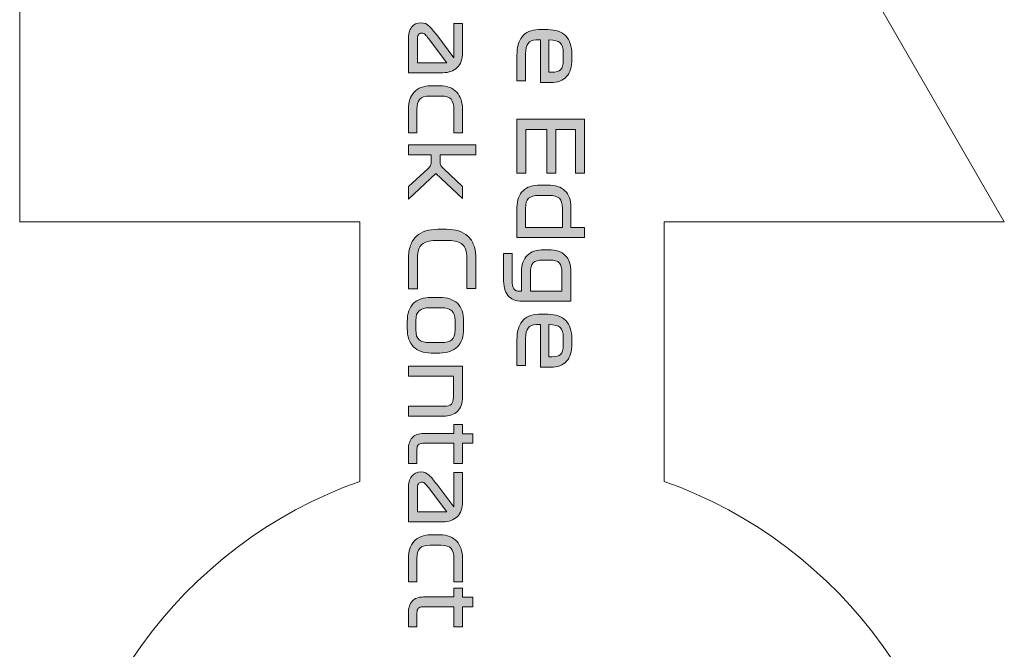
# Model space of a CAD drawing. Extents: x 18 to 1680, y -847 to -17.
# Drawn here: x 862 to 954, y -567 to -509 of the extents above; entities that cross this region are included whole.
import ezdxf

# ---------------------------------------------------------------- set-up
doc = ezdxf.new("R2010")
doc.units = 0
doc.header["$MEASUREMENT"] = 0
doc.layers.get('0').update_dxf_attribs({"lineweight": 0})

# ---------------------------------------------------------------- blocks, each defined once
blk = doc.blocks.new('Block_101')
at = {"true_color": 0x1a1a18, "transparency": 33554687}
h = blk.add_hatch(color=250, dxfattribs=at)
edge = h.paths.add_edge_path()
edge.add_spline(control_points=[(899.145, -510.51), (899.145, -510.51), (899.145, -512.73), (899.145, -512.73), (899.145, -512.73), (901.884, -512.73), (901.884, -512.73), (901.884, -512.73), (900.175, -510.477), (900.175, -510.477), (900.058, -510.32), (899.958, -510.197), (899.878, -510.108), (899.797, -510.019), (899.683, -509.974), (899.538, -509.974), (899.399, -509.974), (899.298, -510.027), (899.237, -510.133), (899.175, -510.239), (899.145, -510.365), (899.145, -510.51)], knot_values=[0, 0, 0, 0, 1, 1, 1, 2, 2, 2, 3, 3, 3, 4, 4, 4, 5, 5, 5, 6, 6, 6, 7, 7, 7, 7], degree=3, periodic=0)
edge = h.paths.add_edge_path()
edge.add_spline(control_points=[(901.515, -513.651), (901.515, -513.651), (898.307, -513.651), (898.307, -513.651), (898.307, -513.651), (898.307, -510.552), (898.307, -510.552), (898.307, -510.072), (898.405, -509.696), (898.6, -509.426), (898.796, -509.155), (899.097, -509.019), (899.505, -509.019), (899.778, -509.019), (900.02, -509.118), (900.229, -509.317), (900.439, -509.515), (900.675, -509.79), (900.937, -510.142), (900.937, -510.142), (902.537, -512.261), (902.537, -512.261), (902.537, -512.261), (902.537, -509.078), (902.537, -509.078), (902.537, -509.078), (903.333, -509.078), (903.333, -509.078), (903.333, -509.078), (903.333, -511.75), (903.333, -511.75), (903.333, -512.387), (903.168, -512.863), (902.839, -513.178), (902.509, -513.494), (902.068, -513.651), (901.515, -513.651), (901.515, -513.651), (901.515, -513.651), (901.515, -513.651)], knot_values=[0, 0, 0, 0, 1, 1, 1, 2, 2, 2, 3, 3, 3, 4, 4, 4, 5, 5, 5, 6, 6, 6, 7, 7, 7, 8, 8, 8, 9, 9, 9, 10, 10, 10, 11, 11, 11, 12, 12, 12, 13, 13, 13, 13], degree=3, periodic=0)
h = blk.add_hatch(color=250, dxfattribs=at)
edge = h.paths.add_edge_path()
edge.add_spline(control_points=[(912.715, -512.495), (912.715, -512.495), (912.715, -511.792), (912.715, -511.792), (912.715, -511.367), (912.62, -511.065), (912.43, -510.883), (912.24, -510.701), (911.899, -510.611), (911.408, -510.611), (911.408, -510.611), (911.366, -510.611), (911.366, -510.611), (911.366, -510.611), (911.366, -513.601), (911.366, -513.601), (911.366, -513.601), (911.659, -513.601), (911.659, -513.601), (912.033, -513.601), (912.303, -513.526), (912.467, -513.375), (912.632, -513.224), (912.715, -512.931), (912.715, -512.495)], knot_values=[0, 0, 0, 0, 1, 1, 1, 2, 2, 2, 3, 3, 3, 4, 4, 4, 5, 5, 5, 6, 6, 6, 7, 7, 7, 8, 8, 8, 8], degree=3, periodic=0)
edge = h.paths.add_edge_path()
edge.add_spline(control_points=[(910.604, -514.564), (910.604, -514.564), (910.604, -510.611), (910.604, -510.611), (910.604, -510.611), (910.193, -510.611), (910.193, -510.611), (909.858, -510.611), (909.61, -510.715), (909.448, -510.925), (909.286, -511.134), (909.205, -511.454), (909.205, -511.884), (909.205, -511.884), (909.205, -514.405), (909.205, -514.405), (909.205, -514.405), (908.409, -514.405), (908.409, -514.405), (908.409, -514.405), (908.409, -512.01), (908.409, -512.01), (908.409, -511.663), (908.447, -511.345), (908.522, -511.055), (908.598, -510.764), (908.716, -510.516), (908.878, -510.309), (909.04, -510.102), (909.247, -509.941), (909.498, -509.823), (909.749, -509.706), (910.051, -509.647), (910.403, -509.647), (910.403, -509.647), (911.282, -509.647), (911.282, -509.647), (912.019, -509.647), (912.575, -509.841), (912.949, -510.229), (913.323, -510.618), (913.51, -511.18), (913.51, -511.917), (913.51, -511.917), (913.51, -512.378), (913.51, -512.378), (913.51, -513.11), (913.346, -513.657), (913.016, -514.02), (912.687, -514.383), (912.192, -514.564), (911.533, -514.564), (911.533, -514.564), (910.604, -514.564), (910.604, -514.564), (910.604, -514.564), (910.604, -514.564), (910.604, -514.564)], knot_values=[0, 0, 0, 0, 1, 1, 1, 2, 2, 2, 3, 3, 3, 4, 4, 4, 5, 5, 5, 6, 6, 6, 7, 7, 7, 8, 8, 8, 9, 9, 9, 10, 10, 10, 11, 11, 11, 12, 12, 12, 13, 13, 13, 14, 14, 14, 15, 15, 15, 16, 16, 16, 17, 17, 17, 18, 18, 18, 19, 19, 19, 19], degree=3, periodic=0)
h = blk.add_hatch(color=250, dxfattribs=at)
edge = h.paths.add_edge_path()
edge.add_spline(control_points=[(902.537, -517.069), (902.537, -516.628), (902.452, -516.311), (902.281, -516.118), (902.111, -515.926), (901.803, -515.829), (901.356, -515.829), (901.356, -515.829), (900.292, -515.829), (900.292, -515.829), (899.84, -515.829), (899.528, -515.926), (899.358, -516.118), (899.188, -516.311), (899.103, -516.628), (899.103, -517.069), (899.103, -517.069), (899.103, -519.238), (899.103, -519.238), (899.103, -519.238), (898.307, -519.238), (898.307, -519.238), (898.307, -519.238), (898.307, -517.027), (898.307, -517.027), (898.307, -516.385), (898.483, -515.864), (898.835, -515.465), (899.187, -515.066), (899.712, -514.866), (900.409, -514.866), (900.409, -514.866), (901.23, -514.866), (901.23, -514.866), (901.928, -514.866), (902.453, -515.066), (902.805, -515.465), (903.157, -515.864), (903.333, -516.385), (903.333, -517.027), (903.333, -517.027), (903.333, -519.238), (903.333, -519.238), (903.333, -519.238), (902.537, -519.238), (902.537, -519.238), (902.537, -519.238), (902.537, -517.069), (902.537, -517.069)], knot_values=[0, 0, 0, 0, 1, 1, 1, 2, 2, 2, 3, 3, 3, 4, 4, 4, 5, 5, 5, 6, 6, 6, 7, 7, 7, 8, 8, 8, 9, 9, 9, 10, 10, 10, 11, 11, 11, 12, 12, 12, 13, 13, 13, 14, 14, 14, 15, 15, 15, 16, 16, 16, 16], degree=3, periodic=0)
blk.add_hatch(color=250, dxfattribs=at).paths.add_polyline_path([(908.409, -517.957), (914.691, -517.957), (914.691, -522.991), (913.854, -522.991), (913.854, -518.92), (912.019, -518.92), (912.019, -522.991), (911.182, -522.991), (911.182, -518.92), (909.247, -518.92), (909.247, -522.991), (908.409, -522.991)])
h = blk.add_hatch(color=250, dxfattribs=at)
edge = h.paths.add_edge_path()
edge.add_spline(control_points=[(898.307, -520.369), (898.307, -520.369), (904.589, -520.369), (904.589, -520.369), (904.589, -520.369), (904.589, -521.291), (904.589, -521.291), (904.589, -521.291), (901.256, -521.291), (901.256, -521.291), (901.256, -521.291), (901.256, -521.827), (901.256, -521.827), (901.256, -522.017), (901.276, -522.16), (901.318, -522.258), (901.36, -522.356), (901.451, -522.469), (901.591, -522.597), (901.591, -522.597), (903.333, -524.231), (903.333, -524.231), (903.333, -524.231), (903.333, -525.336), (903.333, -525.336), (903.333, -525.336), (900.862, -523.008), (900.862, -523.008), (900.862, -523.008), (898.307, -525.404), (898.307, -525.404), (898.307, -525.404), (898.307, -524.231), (898.307, -524.231), (898.307, -524.231), (900.1, -522.597), (900.1, -522.597), (900.239, -522.469), (900.33, -522.356), (900.372, -522.258), (900.414, -522.16), (900.435, -522.017), (900.435, -521.827), (900.435, -521.827), (900.435, -521.291), (900.435, -521.291), (900.435, -521.291), (898.307, -521.291), (898.307, -521.291), (898.307, -521.291), (898.307, -520.369), (898.307, -520.369)], knot_values=[0, 0, 0, 0, 1, 1, 1, 2, 2, 2, 3, 3, 3, 4, 4, 4, 5, 5, 5, 6, 6, 6, 7, 7, 7, 8, 8, 8, 9, 9, 9, 10, 10, 10, 11, 11, 11, 12, 12, 12, 13, 13, 13, 14, 14, 14, 15, 15, 15, 16, 16, 16, 17, 17, 17, 17], degree=3, periodic=0)
h = blk.add_hatch(color=250, dxfattribs=at)
edge = h.paths.add_edge_path()
edge.add_spline(control_points=[(909.205, -526.249), (909.205, -526.249), (909.205, -528.05), (909.205, -528.05), (909.205, -528.05), (912.639, -528.05), (912.639, -528.05), (912.639, -528.05), (912.639, -526.249), (912.639, -526.249), (912.639, -525.814), (912.543, -525.507), (912.35, -525.328), (912.158, -525.149), (911.838, -525.06), (911.391, -525.06), (911.391, -525.06), (910.461, -525.06), (910.461, -525.06), (910.009, -525.06), (909.686, -525.149), (909.494, -525.328), (909.301, -525.507), (909.205, -525.814), (909.205, -526.249)], knot_values=[0, 0, 0, 0, 1, 1, 1, 2, 2, 2, 3, 3, 3, 4, 4, 4, 5, 5, 5, 6, 6, 6, 7, 7, 7, 8, 8, 8, 8], degree=3, periodic=0)
edge = h.paths.add_edge_path()
edge.add_spline(control_points=[(914.691, -528.972), (914.691, -528.972), (908.409, -528.972), (908.409, -528.972), (908.409, -528.972), (908.409, -526.166), (908.409, -526.166), (908.409, -525.496), (908.596, -524.983), (908.97, -524.629), (909.344, -524.274), (909.881, -524.097), (910.578, -524.097), (910.578, -524.097), (911.266, -524.097), (911.266, -524.097), (911.963, -524.097), (912.499, -524.274), (912.874, -524.629), (913.248, -524.983), (913.435, -525.496), (913.435, -526.166), (913.435, -526.166), (913.435, -528.05), (913.435, -528.05), (913.435, -528.05), (914.691, -528.05), (914.691, -528.05), (914.691, -528.05), (914.691, -528.972), (914.691, -528.972), (914.691, -528.972), (914.691, -528.972), (914.691, -528.972)], knot_values=[0, 0, 0, 0, 1, 1, 1, 2, 2, 2, 3, 3, 3, 4, 4, 4, 5, 5, 5, 6, 6, 6, 7, 7, 7, 8, 8, 8, 9, 9, 9, 10, 10, 10, 11, 11, 11, 11], degree=3, periodic=0)
h = blk.add_hatch(color=250, dxfattribs=at)
edge = h.paths.add_edge_path()
edge.add_spline(control_points=[(899.145, -533.746), (899.145, -533.746), (898.307, -533.746), (898.307, -533.746), (898.307, -533.746), (898.307, -530.974), (898.307, -530.974), (898.307, -530.482), (898.371, -530.061), (898.5, -529.709), (898.628, -529.357), (898.812, -529.071), (899.052, -528.85), (899.293, -528.63), (899.582, -528.468), (899.919, -528.365), (900.257, -528.261), (900.636, -528.21), (901.054, -528.21), (901.054, -528.21), (901.842, -528.21), (901.842, -528.21), (902.261, -528.21), (902.639, -528.261), (902.977, -528.365), (903.315, -528.468), (903.603, -528.63), (903.844, -528.85), (904.084, -529.071), (904.268, -529.357), (904.397, -529.709), (904.525, -530.061), (904.589, -530.482), (904.589, -530.974), (904.589, -530.974), (904.589, -533.705), (904.589, -533.705), (904.589, -533.705), (903.752, -533.705), (903.752, -533.705), (903.752, -533.705), (903.752, -530.848), (903.752, -530.848), (903.752, -530.268), (903.613, -529.857), (903.337, -529.617), (903.061, -529.377), (902.64, -529.257), (902.076, -529.257), (902.076, -529.257), (900.82, -529.257), (900.82, -529.257), (900.256, -529.257), (899.836, -529.377), (899.559, -529.617), (899.283, -529.857), (899.145, -530.268), (899.145, -530.848), (899.145, -530.848), (899.145, -533.746), (899.145, -533.746)], knot_values=[0, 0, 0, 0, 1, 1, 1, 2, 2, 2, 3, 3, 3, 4, 4, 4, 5, 5, 5, 6, 6, 6, 7, 7, 7, 8, 8, 8, 9, 9, 9, 10, 10, 10, 11, 11, 11, 12, 12, 12, 13, 13, 13, 14, 14, 14, 15, 15, 15, 16, 16, 16, 17, 17, 17, 18, 18, 18, 19, 19, 19, 20, 20, 20, 20], degree=3, periodic=0)
h = blk.add_hatch(color=250, dxfattribs=at)
edge = h.paths.add_edge_path()
edge.add_spline(control_points=[(909.666, -532.255), (909.666, -532.255), (909.666, -533.972), (909.666, -533.972), (909.666, -533.972), (912.597, -533.972), (912.597, -533.972), (912.597, -533.972), (912.597, -532.255), (912.597, -532.255), (912.597, -531.82), (912.514, -531.513), (912.346, -531.334), (912.179, -531.155), (911.885, -531.066), (911.467, -531.066), (911.467, -531.066), (910.788, -531.066), (910.788, -531.066), (910.369, -531.066), (910.077, -531.155), (909.913, -531.334), (909.748, -531.513), (909.666, -531.82), (909.666, -532.255)], knot_values=[0, 0, 0, 0, 1, 1, 1, 2, 2, 2, 3, 3, 3, 4, 4, 4, 5, 5, 5, 6, 6, 6, 7, 7, 7, 8, 8, 8, 8], degree=3, periodic=0)
edge = h.paths.add_edge_path()
edge.add_spline(control_points=[(907.152, -532.75), (907.152, -532.75), (907.152, -530.454), (907.152, -530.454), (907.152, -530.454), (907.948, -530.454), (907.948, -530.454), (907.948, -530.454), (907.948, -532.9), (907.948, -532.9), (907.948, -533.325), (908.004, -533.61), (908.116, -533.755), (908.228, -533.9), (908.415, -533.972), (908.677, -533.972), (908.677, -533.972), (908.828, -533.972), (908.828, -533.972), (908.828, -533.972), (908.828, -532.172), (908.828, -532.172), (908.828, -531.501), (909.007, -530.989), (909.364, -530.635), (909.722, -530.28), (910.238, -530.103), (910.913, -530.103), (910.913, -530.103), (911.349, -530.103), (911.349, -530.103), (912.025, -530.103), (912.541, -530.28), (912.899, -530.635), (913.256, -530.989), (913.435, -531.501), (913.435, -532.172), (913.435, -532.172), (913.435, -534.894), (913.435, -534.894), (913.435, -534.894), (908.903, -534.894), (908.903, -534.894), (908.283, -534.894), (907.837, -534.717), (907.563, -534.362), (907.289, -534.007), (907.152, -533.47), (907.152, -532.75), (907.152, -532.75), (907.152, -532.75), (907.152, -532.75)], knot_values=[0, 0, 0, 0, 1, 1, 1, 2, 2, 2, 3, 3, 3, 4, 4, 4, 5, 5, 5, 6, 6, 6, 7, 7, 7, 8, 8, 8, 9, 9, 9, 10, 10, 10, 11, 11, 11, 12, 12, 12, 13, 13, 13, 14, 14, 14, 15, 15, 15, 16, 16, 16, 17, 17, 17, 17], degree=3, periodic=0)
h = blk.add_hatch(color=250, dxfattribs=at)
edge = h.paths.add_edge_path()
edge.add_spline(control_points=[(901.356, -538.747), (901.803, -538.747), (902.129, -538.662), (902.336, -538.492), (902.542, -538.321), (902.646, -538.01), (902.646, -537.558), (902.646, -537.558), (902.646, -536.687), (902.646, -536.687), (902.646, -536.262), (902.542, -535.959), (902.336, -535.778), (902.129, -535.596), (901.803, -535.505), (901.356, -535.505), (901.356, -535.505), (900.284, -535.505), (900.284, -535.505), (899.837, -535.505), (899.51, -535.596), (899.304, -535.778), (899.097, -535.959), (898.994, -536.262), (898.994, -536.687), (898.994, -536.687), (898.994, -537.558), (898.994, -537.558), (898.994, -538.01), (899.097, -538.321), (899.304, -538.492), (899.51, -538.662), (899.837, -538.747), (900.284, -538.747), (900.284, -538.747), (901.356, -538.747), (901.356, -538.747)], knot_values=[0, 0, 0, 0, 1, 1, 1, 2, 2, 2, 3, 3, 3, 4, 4, 4, 5, 5, 5, 6, 6, 6, 7, 7, 7, 8, 8, 8, 9, 9, 9, 10, 10, 10, 11, 11, 11, 12, 12, 12, 12], degree=3, periodic=0)
edge = h.paths.add_edge_path()
edge.add_spline(control_points=[(901.23, -539.71), (901.23, -539.71), (900.409, -539.71), (900.409, -539.71), (899.712, -539.71), (899.168, -539.518), (898.78, -539.132), (898.392, -538.747), (898.198, -538.183), (898.198, -537.44), (898.198, -537.44), (898.198, -536.812), (898.198, -536.812), (898.198, -536.03), (898.392, -535.457), (898.78, -535.091), (899.168, -534.725), (899.712, -534.542), (900.409, -534.542), (900.409, -534.542), (901.23, -534.542), (901.23, -534.542), (901.928, -534.542), (902.471, -534.725), (902.859, -535.091), (903.248, -535.457), (903.442, -536.03), (903.442, -536.812), (903.442, -536.812), (903.442, -537.44), (903.442, -537.44), (903.442, -538.183), (903.248, -538.747), (902.859, -539.132), (902.471, -539.518), (901.928, -539.71), (901.23, -539.71), (901.23, -539.71), (901.23, -539.71), (901.23, -539.71)], knot_values=[0, 0, 0, 0, 1, 1, 1, 2, 2, 2, 3, 3, 3, 4, 4, 4, 5, 5, 5, 6, 6, 6, 7, 7, 7, 8, 8, 8, 9, 9, 9, 10, 10, 10, 11, 11, 11, 12, 12, 12, 13, 13, 13, 13], degree=3, periodic=0)
h = blk.add_hatch(color=250, dxfattribs=at)
edge = h.paths.add_edge_path()
edge.add_spline(control_points=[(912.715, -538.957), (912.715, -538.957), (912.715, -538.253), (912.715, -538.253), (912.715, -537.828), (912.62, -537.526), (912.43, -537.344), (912.24, -537.163), (911.899, -537.072), (911.408, -537.072), (911.408, -537.072), (911.366, -537.072), (911.366, -537.072), (911.366, -537.072), (911.366, -540.062), (911.366, -540.062), (911.366, -540.062), (911.659, -540.062), (911.659, -540.062), (912.033, -540.062), (912.303, -539.987), (912.467, -539.836), (912.632, -539.685), (912.715, -539.392), (912.715, -538.957)], knot_values=[0, 0, 0, 0, 1, 1, 1, 2, 2, 2, 3, 3, 3, 4, 4, 4, 5, 5, 5, 6, 6, 6, 7, 7, 7, 8, 8, 8, 8], degree=3, periodic=0)
edge = h.paths.add_edge_path()
edge.add_spline(control_points=[(910.604, -541.026), (910.604, -541.026), (910.604, -537.072), (910.604, -537.072), (910.604, -537.072), (910.193, -537.072), (910.193, -537.072), (909.858, -537.072), (909.61, -537.176), (909.448, -537.386), (909.286, -537.595), (909.205, -537.915), (909.205, -538.345), (909.205, -538.345), (909.205, -540.866), (909.205, -540.866), (909.205, -540.866), (908.409, -540.866), (908.409, -540.866), (908.409, -540.866), (908.409, -538.471), (908.409, -538.471), (908.409, -538.124), (908.447, -537.806), (908.522, -537.516), (908.598, -537.225), (908.716, -536.977), (908.878, -536.77), (909.04, -536.564), (909.247, -536.402), (909.498, -536.284), (909.749, -536.167), (910.051, -536.109), (910.403, -536.109), (910.403, -536.109), (911.282, -536.109), (911.282, -536.109), (912.019, -536.109), (912.575, -536.302), (912.949, -536.691), (913.323, -537.079), (913.51, -537.641), (913.51, -538.379), (913.51, -538.379), (913.51, -538.839), (913.51, -538.839), (913.51, -539.571), (913.346, -540.118), (913.016, -540.481), (912.687, -540.844), (912.192, -541.026), (911.533, -541.026), (911.533, -541.026), (910.604, -541.026), (910.604, -541.026), (910.604, -541.026), (910.604, -541.026), (910.604, -541.026)], knot_values=[0, 0, 0, 0, 1, 1, 1, 2, 2, 2, 3, 3, 3, 4, 4, 4, 5, 5, 5, 6, 6, 6, 7, 7, 7, 8, 8, 8, 9, 9, 9, 10, 10, 10, 11, 11, 11, 12, 12, 12, 13, 13, 13, 14, 14, 14, 15, 15, 15, 16, 16, 16, 17, 17, 17, 18, 18, 18, 19, 19, 19, 19], degree=3, periodic=0)
h = blk.add_hatch(color=250, dxfattribs=at)
edge = h.paths.add_edge_path()
edge.add_spline(control_points=[(898.307, -540.925), (898.307, -540.925), (903.333, -540.925), (903.333, -540.925), (903.333, -540.925), (903.333, -543.756), (903.333, -543.756), (903.333, -544.387), (903.179, -544.848), (902.872, -545.138), (902.565, -545.429), (902.118, -545.574), (901.532, -545.574), (901.532, -545.574), (898.307, -545.574), (898.307, -545.574), (898.307, -545.574), (898.307, -544.653), (898.307, -544.653), (898.307, -544.653), (901.632, -544.653), (901.632, -544.653), (901.962, -544.653), (902.188, -544.588), (902.311, -544.46), (902.434, -544.331), (902.495, -544.119), (902.495, -543.823), (902.495, -543.823), (902.495, -541.846), (902.495, -541.846), (902.495, -541.846), (898.307, -541.846), (898.307, -541.846), (898.307, -541.846), (898.307, -540.925), (898.307, -540.925)], knot_values=[0, 0, 0, 0, 1, 1, 1, 2, 2, 2, 3, 3, 3, 4, 4, 4, 5, 5, 5, 6, 6, 6, 7, 7, 7, 8, 8, 8, 9, 9, 9, 10, 10, 10, 11, 11, 11, 12, 12, 12, 12], degree=3, periodic=0)
h = blk.add_hatch(color=250, dxfattribs=at)
edge = h.paths.add_edge_path()
edge.add_spline(control_points=[(902.537, -546.369), (902.537, -546.369), (903.333, -546.369), (903.333, -546.369), (903.333, -546.369), (903.333, -547.207), (903.333, -547.207), (903.333, -547.207), (904.313, -547.207), (904.313, -547.207), (904.313, -547.207), (904.313, -548.103), (904.313, -548.103), (904.313, -548.103), (903.333, -548.103), (903.333, -548.103), (903.333, -548.103), (903.333, -549.971), (903.333, -549.971), (903.333, -549.971), (902.537, -549.971), (902.537, -549.971), (902.537, -549.971), (902.537, -548.103), (902.537, -548.103), (902.537, -548.103), (899.664, -548.103), (899.664, -548.103), (899.452, -548.103), (899.305, -548.148), (899.224, -548.237), (899.143, -548.327), (899.103, -548.472), (899.103, -548.673), (899.103, -548.673), (899.103, -549.971), (899.103, -549.971), (899.103, -549.971), (898.307, -549.971), (898.307, -549.971), (898.307, -549.971), (898.307, -548.681), (898.307, -548.681), (898.307, -548.212), (898.424, -547.845), (898.659, -547.58), (898.893, -547.315), (899.245, -547.182), (899.714, -547.182), (899.714, -547.182), (902.537, -547.182), (902.537, -547.182), (902.537, -547.182), (902.537, -546.369), (902.537, -546.369)], knot_values=[0, 0, 0, 0, 1, 1, 1, 2, 2, 2, 3, 3, 3, 4, 4, 4, 5, 5, 5, 6, 6, 6, 7, 7, 7, 8, 8, 8, 9, 9, 9, 10, 10, 10, 11, 11, 11, 12, 12, 12, 13, 13, 13, 14, 14, 14, 15, 15, 15, 16, 16, 16, 17, 17, 17, 18, 18, 18, 18], degree=3, periodic=0)
h = blk.add_hatch(color=250, dxfattribs=at)
edge = h.paths.add_edge_path()
edge.add_spline(control_points=[(899.145, -552.258), (899.145, -552.258), (899.145, -554.478), (899.145, -554.478), (899.145, -554.478), (901.884, -554.478), (901.884, -554.478), (901.884, -554.478), (900.175, -552.225), (900.175, -552.225), (900.058, -552.069), (899.958, -551.945), (899.878, -551.856), (899.797, -551.767), (899.683, -551.722), (899.538, -551.722), (899.399, -551.722), (899.298, -551.775), (899.237, -551.881), (899.175, -551.987), (899.145, -552.113), (899.145, -552.258)], knot_values=[0, 0, 0, 0, 1, 1, 1, 2, 2, 2, 3, 3, 3, 4, 4, 4, 5, 5, 5, 6, 6, 6, 7, 7, 7, 7], degree=3, periodic=0)
edge = h.paths.add_edge_path()
edge.add_spline(control_points=[(901.515, -555.399), (901.515, -555.399), (898.307, -555.399), (898.307, -555.399), (898.307, -555.399), (898.307, -552.3), (898.307, -552.3), (898.307, -551.82), (898.405, -551.444), (898.6, -551.174), (898.796, -550.903), (899.097, -550.767), (899.505, -550.767), (899.778, -550.767), (900.02, -550.866), (900.229, -551.065), (900.439, -551.263), (900.675, -551.538), (900.937, -551.89), (900.937, -551.89), (902.537, -554.009), (902.537, -554.009), (902.537, -554.009), (902.537, -550.826), (902.537, -550.826), (902.537, -550.826), (903.333, -550.826), (903.333, -550.826), (903.333, -550.826), (903.333, -553.498), (903.333, -553.498), (903.333, -554.135), (903.168, -554.611), (902.839, -554.926), (902.509, -555.242), (902.068, -555.399), (901.515, -555.399), (901.515, -555.399), (901.515, -555.399), (901.515, -555.399)], knot_values=[0, 0, 0, 0, 1, 1, 1, 2, 2, 2, 3, 3, 3, 4, 4, 4, 5, 5, 5, 6, 6, 6, 7, 7, 7, 8, 8, 8, 9, 9, 9, 10, 10, 10, 11, 11, 11, 12, 12, 12, 13, 13, 13, 13], degree=3, periodic=0)
h = blk.add_hatch(color=250, dxfattribs=at)
edge = h.paths.add_edge_path()
edge.add_spline(control_points=[(902.537, -558.817), (902.537, -558.376), (902.452, -558.059), (902.281, -557.866), (902.111, -557.674), (901.803, -557.577), (901.356, -557.577), (901.356, -557.577), (900.292, -557.577), (900.292, -557.577), (899.84, -557.577), (899.528, -557.674), (899.358, -557.866), (899.188, -558.059), (899.103, -558.376), (899.103, -558.817), (899.103, -558.817), (899.103, -560.987), (899.103, -560.987), (899.103, -560.987), (898.307, -560.987), (898.307, -560.987), (898.307, -560.987), (898.307, -558.775), (898.307, -558.775), (898.307, -558.133), (898.483, -557.612), (898.835, -557.213), (899.187, -556.814), (899.712, -556.614), (900.409, -556.614), (900.409, -556.614), (901.23, -556.614), (901.23, -556.614), (901.928, -556.614), (902.453, -556.814), (902.805, -557.213), (903.157, -557.612), (903.333, -558.133), (903.333, -558.775), (903.333, -558.775), (903.333, -560.987), (903.333, -560.987), (903.333, -560.987), (902.537, -560.987), (902.537, -560.987), (902.537, -560.987), (902.537, -558.817), (902.537, -558.817)], knot_values=[0, 0, 0, 0, 1, 1, 1, 2, 2, 2, 3, 3, 3, 4, 4, 4, 5, 5, 5, 6, 6, 6, 7, 7, 7, 8, 8, 8, 9, 9, 9, 10, 10, 10, 11, 11, 11, 12, 12, 12, 13, 13, 13, 14, 14, 14, 15, 15, 15, 16, 16, 16, 16], degree=3, periodic=0)
h = blk.add_hatch(color=250, dxfattribs=at)
edge = h.paths.add_edge_path()
edge.add_spline(control_points=[(902.537, -561.573), (902.537, -561.573), (903.333, -561.573), (903.333, -561.573), (903.333, -561.573), (903.333, -562.41), (903.333, -562.41), (903.333, -562.41), (904.313, -562.41), (904.313, -562.41), (904.313, -562.41), (904.313, -563.307), (904.313, -563.307), (904.313, -563.307), (903.333, -563.307), (903.333, -563.307), (903.333, -563.307), (903.333, -565.175), (903.333, -565.175), (903.333, -565.175), (902.537, -565.175), (902.537, -565.175), (902.537, -565.175), (902.537, -563.307), (902.537, -563.307), (902.537, -563.307), (899.664, -563.307), (899.664, -563.307), (899.452, -563.307), (899.305, -563.352), (899.224, -563.441), (899.143, -563.53), (899.103, -563.675), (899.103, -563.877), (899.103, -563.877), (899.103, -565.175), (899.103, -565.175), (899.103, -565.175), (898.307, -565.175), (898.307, -565.175), (898.307, -565.175), (898.307, -563.885), (898.307, -563.885), (898.307, -563.416), (898.424, -563.049), (898.659, -562.783), (898.893, -562.518), (899.245, -562.385), (899.714, -562.385), (899.714, -562.385), (902.537, -562.385), (902.537, -562.385), (902.537, -562.385), (902.537, -561.573), (902.537, -561.573)], knot_values=[0, 0, 0, 0, 1, 1, 1, 2, 2, 2, 3, 3, 3, 4, 4, 4, 5, 5, 5, 6, 6, 6, 7, 7, 7, 8, 8, 8, 9, 9, 9, 10, 10, 10, 11, 11, 11, 12, 12, 12, 13, 13, 13, 14, 14, 14, 15, 15, 15, 16, 16, 16, 17, 17, 17, 18, 18, 18, 18], degree=3, periodic=0)
blk.add_lwpolyline([(908.409, -517.957), (914.691, -517.957), (914.691, -522.991), (913.854, -522.991), (913.854, -518.92), (912.019, -518.92), (912.019, -522.991), (911.182, -522.991), (911.182, -518.92), (909.247, -518.92), (909.247, -522.991), (908.409, -522.991)], close=True)
at = {"color": 12, "lineweight": 0, "true_color": 0xe2000f}
for points, knots in [([(893.772, -527.525), (893.772, -527.525), (862.137, -527.525), (862.137, -527.525), (862.137, -527.525), (862.137, -442.486), (862.137, -442.486), (862.137, -442.486), (904.657, -442.486), (904.657, -442.486)], [0, 0, 0, 0, 1, 1, 1, 2, 2, 2, 3, 3, 3, 3]), ([(922.119, -551.646), (938.632, -557.499), (950.465, -573.288), (950.465, -591.851), (950.465, -591.851), (950.465, -804.45), (950.465, -804.45), (950.465, -827.996), (931.428, -847.085), (907.945, -847.085), (884.462, -847.085), (865.426, -827.996), (865.426, -804.45), (865.426, -804.45), (865.426, -591.851), (865.426, -591.851), (865.426, -573.288), (877.258, -557.499), (893.772, -551.646)], [0, 0, 0, 0, 1, 1, 1, 2, 2, 2, 3, 3, 3, 4, 4, 4, 5, 5, 5, 6, 6, 6, 6])]:
    blk.add_open_spline(points, degree=3, knots=knots, dxfattribs=at)
for points in [[(953.754, -527.525), (953.754, -527.525), (904.657, -442.486), (904.657, -442.486)], [(893.772, -551.646), (893.772, -551.646), (893.772, -527.525), (893.772, -527.525)], [(922.119, -527.525), (922.119, -527.525), (922.119, -551.646), (922.119, -551.646)], [(922.119, -527.525), (922.119, -527.525), (953.754, -527.525), (953.754, -527.525)]]:
    blk.add_open_spline(points, degree=3, dxfattribs=at)
for points, knots in [([(901.515, -513.651), (901.515, -513.651), (898.307, -513.651), (898.307, -513.651), (898.307, -513.651), (898.307, -510.552), (898.307, -510.552), (898.307, -510.072), (898.405, -509.696), (898.6, -509.426), (898.796, -509.155), (899.097, -509.019), (899.505, -509.019), (899.778, -509.019), (900.02, -509.118), (900.229, -509.317), (900.439, -509.515), (900.675, -509.79), (900.937, -510.142), (900.937, -510.142), (902.537, -512.261), (902.537, -512.261), (902.537, -512.261), (902.537, -509.078), (902.537, -509.078), (902.537, -509.078), (903.333, -509.078), (903.333, -509.078), (903.333, -509.078), (903.333, -511.75), (903.333, -511.75), (903.333, -512.387), (903.168, -512.863), (902.839, -513.178), (902.509, -513.494), (902.068, -513.651), (901.515, -513.651), (901.515, -513.651), (901.515, -513.651), (901.515, -513.651)], [0, 0, 0, 0, 1, 1, 1, 2, 2, 2, 3, 3, 3, 4, 4, 4, 5, 5, 5, 6, 6, 6, 7, 7, 7, 8, 8, 8, 9, 9, 9, 10, 10, 10, 11, 11, 11, 12, 12, 12, 13, 13, 13, 13]), ([(899.145, -510.51), (899.145, -510.51), (899.145, -512.73), (899.145, -512.73), (899.145, -512.73), (901.884, -512.73), (901.884, -512.73), (901.884, -512.73), (900.175, -510.477), (900.175, -510.477), (900.058, -510.32), (899.958, -510.197), (899.878, -510.108), (899.797, -510.019), (899.683, -509.974), (899.538, -509.974), (899.399, -509.974), (899.298, -510.027), (899.237, -510.133), (899.175, -510.239), (899.145, -510.365), (899.145, -510.51)], [0, 0, 0, 0, 1, 1, 1, 2, 2, 2, 3, 3, 3, 4, 4, 4, 5, 5, 5, 6, 6, 6, 7, 7, 7, 7]), ([(910.604, -514.564), (910.604, -514.564), (910.604, -510.611), (910.604, -510.611), (910.604, -510.611), (910.193, -510.611), (910.193, -510.611), (909.858, -510.611), (909.61, -510.715), (909.448, -510.925), (909.286, -511.134), (909.205, -511.454), (909.205, -511.884), (909.205, -511.884), (909.205, -514.405), (909.205, -514.405), (909.205, -514.405), (908.409, -514.405), (908.409, -514.405), (908.409, -514.405), (908.409, -512.01), (908.409, -512.01), (908.409, -511.663), (908.447, -511.345), (908.522, -511.055), (908.598, -510.764), (908.716, -510.516), (908.878, -510.309), (909.04, -510.102), (909.247, -509.941), (909.498, -509.823), (909.749, -509.706), (910.051, -509.647), (910.403, -509.647), (910.403, -509.647), (911.282, -509.647), (911.282, -509.647), (912.019, -509.647), (912.575, -509.841), (912.949, -510.229), (913.323, -510.618), (913.51, -511.18), (913.51, -511.917), (913.51, -511.917), (913.51, -512.378), (913.51, -512.378), (913.51, -513.11), (913.346, -513.657), (913.016, -514.02), (912.687, -514.383), (912.192, -514.564), (911.533, -514.564), (911.533, -514.564), (910.604, -514.564), (910.604, -514.564), (910.604, -514.564), (910.604, -514.564), (910.604, -514.564)], [0, 0, 0, 0, 1, 1, 1, 2, 2, 2, 3, 3, 3, 4, 4, 4, 5, 5, 5, 6, 6, 6, 7, 7, 7, 8, 8, 8, 9, 9, 9, 10, 10, 10, 11, 11, 11, 12, 12, 12, 13, 13, 13, 14, 14, 14, 15, 15, 15, 16, 16, 16, 17, 17, 17, 18, 18, 18, 19, 19, 19, 19]), ([(912.715, -512.495), (912.715, -512.495), (912.715, -511.792), (912.715, -511.792), (912.715, -511.367), (912.62, -511.065), (912.43, -510.883), (912.24, -510.701), (911.899, -510.611), (911.408, -510.611), (911.408, -510.611), (911.366, -510.611), (911.366, -510.611), (911.366, -510.611), (911.366, -513.601), (911.366, -513.601), (911.366, -513.601), (911.659, -513.601), (911.659, -513.601), (912.033, -513.601), (912.303, -513.526), (912.467, -513.375), (912.632, -513.224), (912.715, -512.931), (912.715, -512.495)], [0, 0, 0, 0, 1, 1, 1, 2, 2, 2, 3, 3, 3, 4, 4, 4, 5, 5, 5, 6, 6, 6, 7, 7, 7, 8, 8, 8, 8]), ([(902.537, -517.069), (902.537, -516.628), (902.452, -516.311), (902.281, -516.118), (902.111, -515.926), (901.803, -515.829), (901.356, -515.829), (901.356, -515.829), (900.292, -515.829), (900.292, -515.829), (899.84, -515.829), (899.528, -515.926), (899.358, -516.118), (899.188, -516.311), (899.103, -516.628), (899.103, -517.069), (899.103, -517.069), (899.103, -519.238), (899.103, -519.238), (899.103, -519.238), (898.307, -519.238), (898.307, -519.238), (898.307, -519.238), (898.307, -517.027), (898.307, -517.027), (898.307, -516.385), (898.483, -515.864), (898.835, -515.465), (899.187, -515.066), (899.712, -514.866), (900.409, -514.866), (900.409, -514.866), (901.23, -514.866), (901.23, -514.866), (901.928, -514.866), (902.453, -515.066), (902.805, -515.465), (903.157, -515.864), (903.333, -516.385), (903.333, -517.027), (903.333, -517.027), (903.333, -519.238), (903.333, -519.238), (903.333, -519.238), (902.537, -519.238), (902.537, -519.238), (902.537, -519.238), (902.537, -517.069), (902.537, -517.069)], [0, 0, 0, 0, 1, 1, 1, 2, 2, 2, 3, 3, 3, 4, 4, 4, 5, 5, 5, 6, 6, 6, 7, 7, 7, 8, 8, 8, 9, 9, 9, 10, 10, 10, 11, 11, 11, 12, 12, 12, 13, 13, 13, 14, 14, 14, 15, 15, 15, 16, 16, 16, 16]), ([(898.307, -520.369), (898.307, -520.369), (904.589, -520.369), (904.589, -520.369), (904.589, -520.369), (904.589, -521.291), (904.589, -521.291), (904.589, -521.291), (901.256, -521.291), (901.256, -521.291), (901.256, -521.291), (901.256, -521.827), (901.256, -521.827), (901.256, -522.017), (901.276, -522.16), (901.318, -522.258), (901.36, -522.356), (901.451, -522.469), (901.591, -522.597), (901.591, -522.597), (903.333, -524.231), (903.333, -524.231), (903.333, -524.231), (903.333, -525.336), (903.333, -525.336), (903.333, -525.336), (900.862, -523.008), (900.862, -523.008), (900.862, -523.008), (898.307, -525.404), (898.307, -525.404), (898.307, -525.404), (898.307, -524.231), (898.307, -524.231), (898.307, -524.231), (900.1, -522.597), (900.1, -522.597), (900.239, -522.469), (900.33, -522.356), (900.372, -522.258), (900.414, -522.16), (900.435, -522.017), (900.435, -521.827), (900.435, -521.827), (900.435, -521.291), (900.435, -521.291), (900.435, -521.291), (898.307, -521.291), (898.307, -521.291), (898.307, -521.291), (898.307, -520.369), (898.307, -520.369)], [0, 0, 0, 0, 1, 1, 1, 2, 2, 2, 3, 3, 3, 4, 4, 4, 5, 5, 5, 6, 6, 6, 7, 7, 7, 8, 8, 8, 9, 9, 9, 10, 10, 10, 11, 11, 11, 12, 12, 12, 13, 13, 13, 14, 14, 14, 15, 15, 15, 16, 16, 16, 17, 17, 17, 17]), ([(914.691, -528.972), (914.691, -528.972), (908.409, -528.972), (908.409, -528.972), (908.409, -528.972), (908.409, -526.166), (908.409, -526.166), (908.409, -525.496), (908.596, -524.983), (908.97, -524.629), (909.344, -524.274), (909.881, -524.097), (910.578, -524.097), (910.578, -524.097), (911.266, -524.097), (911.266, -524.097), (911.963, -524.097), (912.499, -524.274), (912.874, -524.629), (913.248, -524.983), (913.435, -525.496), (913.435, -526.166), (913.435, -526.166), (913.435, -528.05), (913.435, -528.05), (913.435, -528.05), (914.691, -528.05), (914.691, -528.05), (914.691, -528.05), (914.691, -528.972), (914.691, -528.972), (914.691, -528.972), (914.691, -528.972), (914.691, -528.972)], [0, 0, 0, 0, 1, 1, 1, 2, 2, 2, 3, 3, 3, 4, 4, 4, 5, 5, 5, 6, 6, 6, 7, 7, 7, 8, 8, 8, 9, 9, 9, 10, 10, 10, 11, 11, 11, 11]), ([(909.205, -526.249), (909.205, -526.249), (909.205, -528.05), (909.205, -528.05), (909.205, -528.05), (912.639, -528.05), (912.639, -528.05), (912.639, -528.05), (912.639, -526.249), (912.639, -526.249), (912.639, -525.814), (912.543, -525.507), (912.35, -525.328), (912.158, -525.149), (911.838, -525.06), (911.391, -525.06), (911.391, -525.06), (910.461, -525.06), (910.461, -525.06), (910.009, -525.06), (909.686, -525.149), (909.494, -525.328), (909.301, -525.507), (909.205, -525.814), (909.205, -526.249)], [0, 0, 0, 0, 1, 1, 1, 2, 2, 2, 3, 3, 3, 4, 4, 4, 5, 5, 5, 6, 6, 6, 7, 7, 7, 8, 8, 8, 8]), ([(899.145, -533.746), (899.145, -533.746), (898.307, -533.746), (898.307, -533.746), (898.307, -533.746), (898.307, -530.974), (898.307, -530.974), (898.307, -530.482), (898.371, -530.061), (898.5, -529.709), (898.628, -529.357), (898.812, -529.071), (899.052, -528.85), (899.293, -528.63), (899.582, -528.468), (899.919, -528.365), (900.257, -528.261), (900.636, -528.21), (901.054, -528.21), (901.054, -528.21), (901.842, -528.21), (901.842, -528.21), (902.261, -528.21), (902.639, -528.261), (902.977, -528.365), (903.315, -528.468), (903.603, -528.63), (903.844, -528.85), (904.084, -529.071), (904.268, -529.357), (904.397, -529.709), (904.525, -530.061), (904.589, -530.482), (904.589, -530.974), (904.589, -530.974), (904.589, -533.705), (904.589, -533.705), (904.589, -533.705), (903.752, -533.705), (903.752, -533.705), (903.752, -533.705), (903.752, -530.848), (903.752, -530.848), (903.752, -530.268), (903.613, -529.857), (903.337, -529.617), (903.061, -529.377), (902.64, -529.257), (902.076, -529.257), (902.076, -529.257), (900.82, -529.257), (900.82, -529.257), (900.256, -529.257), (899.836, -529.377), (899.559, -529.617), (899.283, -529.857), (899.145, -530.268), (899.145, -530.848), (899.145, -530.848), (899.145, -533.746), (899.145, -533.746)], [0, 0, 0, 0, 1, 1, 1, 2, 2, 2, 3, 3, 3, 4, 4, 4, 5, 5, 5, 6, 6, 6, 7, 7, 7, 8, 8, 8, 9, 9, 9, 10, 10, 10, 11, 11, 11, 12, 12, 12, 13, 13, 13, 14, 14, 14, 15, 15, 15, 16, 16, 16, 17, 17, 17, 18, 18, 18, 19, 19, 19, 20, 20, 20, 20]), ([(907.152, -532.75), (907.152, -532.75), (907.152, -530.454), (907.152, -530.454), (907.152, -530.454), (907.948, -530.454), (907.948, -530.454), (907.948, -530.454), (907.948, -532.9), (907.948, -532.9), (907.948, -533.325), (908.004, -533.61), (908.116, -533.755), (908.228, -533.9), (908.415, -533.972), (908.677, -533.972), (908.677, -533.972), (908.828, -533.972), (908.828, -533.972), (908.828, -533.972), (908.828, -532.172), (908.828, -532.172), (908.828, -531.501), (909.007, -530.989), (909.364, -530.635), (909.722, -530.28), (910.238, -530.103), (910.913, -530.103), (910.913, -530.103), (911.349, -530.103), (911.349, -530.103), (912.025, -530.103), (912.541, -530.28), (912.899, -530.635), (913.256, -530.989), (913.435, -531.501), (913.435, -532.172), (913.435, -532.172), (913.435, -534.894), (913.435, -534.894), (913.435, -534.894), (908.903, -534.894), (908.903, -534.894), (908.283, -534.894), (907.837, -534.717), (907.563, -534.362), (907.289, -534.007), (907.152, -533.47), (907.152, -532.75), (907.152, -532.75), (907.152, -532.75), (907.152, -532.75)], [0, 0, 0, 0, 1, 1, 1, 2, 2, 2, 3, 3, 3, 4, 4, 4, 5, 5, 5, 6, 6, 6, 7, 7, 7, 8, 8, 8, 9, 9, 9, 10, 10, 10, 11, 11, 11, 12, 12, 12, 13, 13, 13, 14, 14, 14, 15, 15, 15, 16, 16, 16, 17, 17, 17, 17]), ([(909.666, -532.255), (909.666, -532.255), (909.666, -533.972), (909.666, -533.972), (909.666, -533.972), (912.597, -533.972), (912.597, -533.972), (912.597, -533.972), (912.597, -532.255), (912.597, -532.255), (912.597, -531.82), (912.514, -531.513), (912.346, -531.334), (912.179, -531.155), (911.885, -531.066), (911.467, -531.066), (911.467, -531.066), (910.788, -531.066), (910.788, -531.066), (910.369, -531.066), (910.077, -531.155), (909.913, -531.334), (909.748, -531.513), (909.666, -531.82), (909.666, -532.255)], [0, 0, 0, 0, 1, 1, 1, 2, 2, 2, 3, 3, 3, 4, 4, 4, 5, 5, 5, 6, 6, 6, 7, 7, 7, 8, 8, 8, 8]), ([(901.23, -539.71), (901.23, -539.71), (900.409, -539.71), (900.409, -539.71), (899.712, -539.71), (899.168, -539.518), (898.78, -539.132), (898.392, -538.747), (898.198, -538.183), (898.198, -537.44), (898.198, -537.44), (898.198, -536.812), (898.198, -536.812), (898.198, -536.03), (898.392, -535.457), (898.78, -535.091), (899.168, -534.725), (899.712, -534.542), (900.409, -534.542), (900.409, -534.542), (901.23, -534.542), (901.23, -534.542), (901.928, -534.542), (902.471, -534.725), (902.859, -535.091), (903.248, -535.457), (903.442, -536.03), (903.442, -536.812), (903.442, -536.812), (903.442, -537.44), (903.442, -537.44), (903.442, -538.183), (903.248, -538.747), (902.859, -539.132), (902.471, -539.518), (901.928, -539.71), (901.23, -539.71), (901.23, -539.71), (901.23, -539.71), (901.23, -539.71)], [0, 0, 0, 0, 1, 1, 1, 2, 2, 2, 3, 3, 3, 4, 4, 4, 5, 5, 5, 6, 6, 6, 7, 7, 7, 8, 8, 8, 9, 9, 9, 10, 10, 10, 11, 11, 11, 12, 12, 12, 13, 13, 13, 13]), ([(901.356, -538.747), (901.803, -538.747), (902.129, -538.662), (902.336, -538.492), (902.542, -538.321), (902.646, -538.01), (902.646, -537.558), (902.646, -537.558), (902.646, -536.687), (902.646, -536.687), (902.646, -536.262), (902.542, -535.959), (902.336, -535.778), (902.129, -535.596), (901.803, -535.505), (901.356, -535.505), (901.356, -535.505), (900.284, -535.505), (900.284, -535.505), (899.837, -535.505), (899.51, -535.596), (899.304, -535.778), (899.097, -535.959), (898.994, -536.262), (898.994, -536.687), (898.994, -536.687), (898.994, -537.558), (898.994, -537.558), (898.994, -538.01), (899.097, -538.321), (899.304, -538.492), (899.51, -538.662), (899.837, -538.747), (900.284, -538.747), (900.284, -538.747), (901.356, -538.747), (901.356, -538.747)], [0, 0, 0, 0, 1, 1, 1, 2, 2, 2, 3, 3, 3, 4, 4, 4, 5, 5, 5, 6, 6, 6, 7, 7, 7, 8, 8, 8, 9, 9, 9, 10, 10, 10, 11, 11, 11, 12, 12, 12, 12]), ([(910.604, -541.026), (910.604, -541.026), (910.604, -537.072), (910.604, -537.072), (910.604, -537.072), (910.193, -537.072), (910.193, -537.072), (909.858, -537.072), (909.61, -537.176), (909.448, -537.386), (909.286, -537.595), (909.205, -537.915), (909.205, -538.345), (909.205, -538.345), (909.205, -540.866), (909.205, -540.866), (909.205, -540.866), (908.409, -540.866), (908.409, -540.866), (908.409, -540.866), (908.409, -538.471), (908.409, -538.471), (908.409, -538.124), (908.447, -537.806), (908.522, -537.516), (908.598, -537.225), (908.716, -536.977), (908.878, -536.77), (909.04, -536.564), (909.247, -536.402), (909.498, -536.284), (909.749, -536.167), (910.051, -536.109), (910.403, -536.109), (910.403, -536.109), (911.282, -536.109), (911.282, -536.109), (912.019, -536.109), (912.575, -536.302), (912.949, -536.691), (913.323, -537.079), (913.51, -537.641), (913.51, -538.379), (913.51, -538.379), (913.51, -538.839), (913.51, -538.839), (913.51, -539.571), (913.346, -540.118), (913.016, -540.481), (912.687, -540.844), (912.192, -541.026), (911.533, -541.026), (911.533, -541.026), (910.604, -541.026), (910.604, -541.026), (910.604, -541.026), (910.604, -541.026), (910.604, -541.026)], [0, 0, 0, 0, 1, 1, 1, 2, 2, 2, 3, 3, 3, 4, 4, 4, 5, 5, 5, 6, 6, 6, 7, 7, 7, 8, 8, 8, 9, 9, 9, 10, 10, 10, 11, 11, 11, 12, 12, 12, 13, 13, 13, 14, 14, 14, 15, 15, 15, 16, 16, 16, 17, 17, 17, 18, 18, 18, 19, 19, 19, 19]), ([(912.715, -538.957), (912.715, -538.957), (912.715, -538.253), (912.715, -538.253), (912.715, -537.828), (912.62, -537.526), (912.43, -537.344), (912.24, -537.163), (911.899, -537.072), (911.408, -537.072), (911.408, -537.072), (911.366, -537.072), (911.366, -537.072), (911.366, -537.072), (911.366, -540.062), (911.366, -540.062), (911.366, -540.062), (911.659, -540.062), (911.659, -540.062), (912.033, -540.062), (912.303, -539.987), (912.467, -539.836), (912.632, -539.685), (912.715, -539.392), (912.715, -538.957)], [0, 0, 0, 0, 1, 1, 1, 2, 2, 2, 3, 3, 3, 4, 4, 4, 5, 5, 5, 6, 6, 6, 7, 7, 7, 8, 8, 8, 8]), ([(898.307, -540.925), (898.307, -540.925), (903.333, -540.925), (903.333, -540.925), (903.333, -540.925), (903.333, -543.756), (903.333, -543.756), (903.333, -544.387), (903.179, -544.848), (902.872, -545.138), (902.565, -545.429), (902.118, -545.574), (901.532, -545.574), (901.532, -545.574), (898.307, -545.574), (898.307, -545.574), (898.307, -545.574), (898.307, -544.653), (898.307, -544.653), (898.307, -544.653), (901.632, -544.653), (901.632, -544.653), (901.962, -544.653), (902.188, -544.588), (902.311, -544.46), (902.434, -544.331), (902.495, -544.119), (902.495, -543.823), (902.495, -543.823), (902.495, -541.846), (902.495, -541.846), (902.495, -541.846), (898.307, -541.846), (898.307, -541.846), (898.307, -541.846), (898.307, -540.925), (898.307, -540.925)], [0, 0, 0, 0, 1, 1, 1, 2, 2, 2, 3, 3, 3, 4, 4, 4, 5, 5, 5, 6, 6, 6, 7, 7, 7, 8, 8, 8, 9, 9, 9, 10, 10, 10, 11, 11, 11, 12, 12, 12, 12]), ([(902.537, -546.369), (902.537, -546.369), (903.333, -546.369), (903.333, -546.369), (903.333, -546.369), (903.333, -547.207), (903.333, -547.207), (903.333, -547.207), (904.313, -547.207), (904.313, -547.207), (904.313, -547.207), (904.313, -548.103), (904.313, -548.103), (904.313, -548.103), (903.333, -548.103), (903.333, -548.103), (903.333, -548.103), (903.333, -549.971), (903.333, -549.971), (903.333, -549.971), (902.537, -549.971), (902.537, -549.971), (902.537, -549.971), (902.537, -548.103), (902.537, -548.103), (902.537, -548.103), (899.664, -548.103), (899.664, -548.103), (899.452, -548.103), (899.305, -548.148), (899.224, -548.237), (899.143, -548.327), (899.103, -548.472), (899.103, -548.673), (899.103, -548.673), (899.103, -549.971), (899.103, -549.971), (899.103, -549.971), (898.307, -549.971), (898.307, -549.971), (898.307, -549.971), (898.307, -548.681), (898.307, -548.681), (898.307, -548.212), (898.424, -547.845), (898.659, -547.58), (898.893, -547.315), (899.245, -547.182), (899.714, -547.182), (899.714, -547.182), (902.537, -547.182), (902.537, -547.182), (902.537, -547.182), (902.537, -546.369), (902.537, -546.369)], [0, 0, 0, 0, 1, 1, 1, 2, 2, 2, 3, 3, 3, 4, 4, 4, 5, 5, 5, 6, 6, 6, 7, 7, 7, 8, 8, 8, 9, 9, 9, 10, 10, 10, 11, 11, 11, 12, 12, 12, 13, 13, 13, 14, 14, 14, 15, 15, 15, 16, 16, 16, 17, 17, 17, 18, 18, 18, 18]), ([(901.515, -555.399), (901.515, -555.399), (898.307, -555.399), (898.307, -555.399), (898.307, -555.399), (898.307, -552.3), (898.307, -552.3), (898.307, -551.82), (898.405, -551.444), (898.6, -551.174), (898.796, -550.903), (899.097, -550.767), (899.505, -550.767), (899.778, -550.767), (900.02, -550.866), (900.229, -551.065), (900.439, -551.263), (900.675, -551.538), (900.937, -551.89), (900.937, -551.89), (902.537, -554.009), (902.537, -554.009), (902.537, -554.009), (902.537, -550.826), (902.537, -550.826), (902.537, -550.826), (903.333, -550.826), (903.333, -550.826), (903.333, -550.826), (903.333, -553.498), (903.333, -553.498), (903.333, -554.135), (903.168, -554.611), (902.839, -554.926), (902.509, -555.242), (902.068, -555.399), (901.515, -555.399), (901.515, -555.399), (901.515, -555.399), (901.515, -555.399)], [0, 0, 0, 0, 1, 1, 1, 2, 2, 2, 3, 3, 3, 4, 4, 4, 5, 5, 5, 6, 6, 6, 7, 7, 7, 8, 8, 8, 9, 9, 9, 10, 10, 10, 11, 11, 11, 12, 12, 12, 13, 13, 13, 13]), ([(899.145, -552.258), (899.145, -552.258), (899.145, -554.478), (899.145, -554.478), (899.145, -554.478), (901.884, -554.478), (901.884, -554.478), (901.884, -554.478), (900.175, -552.225), (900.175, -552.225), (900.058, -552.069), (899.958, -551.945), (899.878, -551.856), (899.797, -551.767), (899.683, -551.722), (899.538, -551.722), (899.399, -551.722), (899.298, -551.775), (899.237, -551.881), (899.175, -551.987), (899.145, -552.113), (899.145, -552.258)], [0, 0, 0, 0, 1, 1, 1, 2, 2, 2, 3, 3, 3, 4, 4, 4, 5, 5, 5, 6, 6, 6, 7, 7, 7, 7]), ([(902.537, -558.817), (902.537, -558.376), (902.452, -558.059), (902.281, -557.866), (902.111, -557.674), (901.803, -557.577), (901.356, -557.577), (901.356, -557.577), (900.292, -557.577), (900.292, -557.577), (899.84, -557.577), (899.528, -557.674), (899.358, -557.866), (899.188, -558.059), (899.103, -558.376), (899.103, -558.817), (899.103, -558.817), (899.103, -560.987), (899.103, -560.987), (899.103, -560.987), (898.307, -560.987), (898.307, -560.987), (898.307, -560.987), (898.307, -558.775), (898.307, -558.775), (898.307, -558.133), (898.483, -557.612), (898.835, -557.213), (899.187, -556.814), (899.712, -556.614), (900.409, -556.614), (900.409, -556.614), (901.23, -556.614), (901.23, -556.614), (901.928, -556.614), (902.453, -556.814), (902.805, -557.213), (903.157, -557.612), (903.333, -558.133), (903.333, -558.775), (903.333, -558.775), (903.333, -560.987), (903.333, -560.987), (903.333, -560.987), (902.537, -560.987), (902.537, -560.987), (902.537, -560.987), (902.537, -558.817), (902.537, -558.817)], [0, 0, 0, 0, 1, 1, 1, 2, 2, 2, 3, 3, 3, 4, 4, 4, 5, 5, 5, 6, 6, 6, 7, 7, 7, 8, 8, 8, 9, 9, 9, 10, 10, 10, 11, 11, 11, 12, 12, 12, 13, 13, 13, 14, 14, 14, 15, 15, 15, 16, 16, 16, 16]), ([(902.537, -561.573), (902.537, -561.573), (903.333, -561.573), (903.333, -561.573), (903.333, -561.573), (903.333, -562.41), (903.333, -562.41), (903.333, -562.41), (904.313, -562.41), (904.313, -562.41), (904.313, -562.41), (904.313, -563.307), (904.313, -563.307), (904.313, -563.307), (903.333, -563.307), (903.333, -563.307), (903.333, -563.307), (903.333, -565.175), (903.333, -565.175), (903.333, -565.175), (902.537, -565.175), (902.537, -565.175), (902.537, -565.175), (902.537, -563.307), (902.537, -563.307), (902.537, -563.307), (899.664, -563.307), (899.664, -563.307), (899.452, -563.307), (899.305, -563.352), (899.224, -563.441), (899.143, -563.53), (899.103, -563.675), (899.103, -563.877), (899.103, -563.877), (899.103, -565.175), (899.103, -565.175), (899.103, -565.175), (898.307, -565.175), (898.307, -565.175), (898.307, -565.175), (898.307, -563.885), (898.307, -563.885), (898.307, -563.416), (898.424, -563.049), (898.659, -562.783), (898.893, -562.518), (899.245, -562.385), (899.714, -562.385), (899.714, -562.385), (902.537, -562.385), (902.537, -562.385), (902.537, -562.385), (902.537, -561.573), (902.537, -561.573)], [0, 0, 0, 0, 1, 1, 1, 2, 2, 2, 3, 3, 3, 4, 4, 4, 5, 5, 5, 6, 6, 6, 7, 7, 7, 8, 8, 8, 9, 9, 9, 10, 10, 10, 11, 11, 11, 12, 12, 12, 13, 13, 13, 14, 14, 14, 15, 15, 15, 16, 16, 16, 17, 17, 17, 18, 18, 18, 18])]:
    blk.add_open_spline(points, degree=3, knots=knots)

msp = doc.modelspace()

# ---------------------------------------------------------------- block references
msp.add_blockref('Block_101', (0, 0))

doc.saveas('drawing.dxf')
